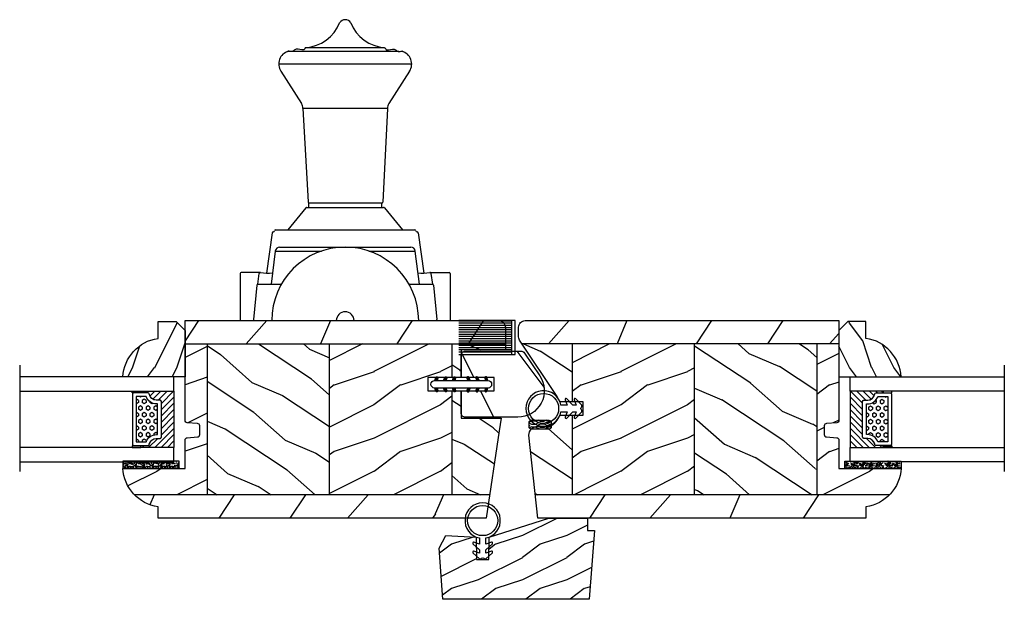
# Model space of a CAD drawing. Units: millimetres. Extents: x 951 to 1586, y -79 to 51.
# Drawn here: x 1469 to 1477, y 15 to 20 of the extents above; entities that cross this region are included whole.
import ezdxf

# ---------------------------------------------------------------- set-up
doc = ezdxf.new("R2010")
doc.units = ezdxf.units.MM
doc.header["$MEASUREMENT"] = 0
doc.linetypes.add('Amzigzag', pattern='A,0.0001,[136,genltshp.shx,S=0.04,R=0,X=0,Y=0],-11', length=11.0001)
pattern_1 = [(336.8699, (-493.750979245469, -71.99076134092138), (-48.48076309845399, 23.97114117833321), [7.5, -67.5]), (326.5651, (-494.353864928439, -61.94653270686103), (20.49039175088132, -5.490360297625257), [16.77051, -16.77051]), (318.4349, (-487.8586744000557, -58.19653270686103), (27.99036357346829, -18.48077973489104), [9.486839999999976, -37.9473299999999])]
pattern_2 = [(336.8699, (-603.0453613505802, -71.99076134090546), (-48.48076309845399, 23.97114117833321), [7.5, -67.5]), (326.5651, (-603.6482470335502, -61.94653270684512), (20.49039175088132, -5.490360297625257), [16.77051, -16.77051]), (318.4349, (-597.1530565051669, -58.19653270684512), (27.99036357346829, -18.48077973489104), [9.486839999999974, -37.94732999999989])]

# ---------------------------------------------------------------- blocks, each defined once
blk = doc.blocks.new('V-006')
h = blk.add_hatch()
h.set_pattern_fill('GRAVEL', color=5, scale=0.075, style=0)
h.set_pattern_definition([(228.0128, (-26.72399009913994, -53.63578469025791), (-15.24001294942201, -17.14502106713443), [0.25629075, -25.372875]), (184.9697, (-26.89544009913994, -53.82628469025791), (22.86003697963434, 1.904986556540594), [0.43980375, -43.54049999999999]), (132.5104, (-27.33359009913994, -53.86438469025791), (19.04998613874877, -20.95502046934531), [0.3101114999999999, -30.701025]), (267.2737, (-28.07654009913994, -54.34063469025791), (1.904991728121129, 38.09998774002482), [0.40050375, -39.6498]), (292.8337, (-28.09559009913994, -54.74068469025791), (-9.525027041626428, 22.86001299753833), [0.3927255, -38.87985]), (357.2737, (-27.94319009913994, -55.10263469025791), (-38.09998774002482, 1.904991728121131), [0.40050375, -39.6498]), (37.6942, (-27.54314009913994, -55.12168469025791), (-24.76501564592995, -19.04998301773867), [0.5296454999999999, -52.434825]), (72.2553, (-27.12404009913994, -54.79783469025791), (13.3350266741004, 41.91001215452729), [0.50004, -49.503975]), (121.4296, (-26.97164009913994, -54.32158469025791), (-15.24000392644836, 24.76497086997952), [0.40185975, -39.784125]), (175.2364, (-27.18119009913994, -53.97868469025791), (20.95498353979084, -1.904982122040867), [0.4587847499999998, -22.48042499999999]), (222.3974, (-27.63839009913994, -53.94058469025791), (-22.86000068792978, -20.95497273797773), [0.5933085, -58.7376]), (138.8141, (-26.19059009913994, -54.35968469025791), (-13.33499150566855, 11.429982417843), [0.20250375, -20.04795]), (171.4692, (-26.34299009913994, -54.22633469025791), (24.76496219669355, -3.810009600034274), [0.3852614999999997, -38.14094999999997]), (225, (-26.72399009913994, -54.16918469025791), (-2.664535259100376e-16, -1.904998701525148), [0.26940675, -2.4246675]), (203.1986, (-26.85734009913994, -53.94058469025791), (9.525032119193124, 3.810016705729698), [0.14508075, -14.36295]), (291.8014, (-26.99069009913994, -53.99773469025791), (-1.905001336420882, 5.715003681548898), [0.2051745, -10.0536]), (30.9638, (-26.91449009913994, -54.18823469025791), (5.71499396610617, 3.810002968995414), [0.3332399999999998, -10.77472499999999]), (161.5651, (-26.62874009913994, -54.01678469025791), (3.810001738635735, -1.904997166848807), [0.24096525, -5.783174999999999]), (16.38950000000001, (-28.09559009913994, -53.99773469025791), (19.05001051047701, 5.714988112475853), [0.337566, -33.4191]), (70.3462, (-27.77174009913994, -53.90248469025791), (-7.619978766507381, -20.95497036640875), [0.28319925, -28.03664999999999]), (293.1986, (-26.62874009913994, -53.63578469025791), (-3.810016705729698, 9.525032119193124), [0.29016, -14.2179]), (343.6105, (-26.51444009913994, -53.90248469025791), (-19.05001051047701, 5.714988112475859), [0.3375659999999998, -33.41909999999997]), (339.444, (-28.09559009913994, -55.17883469025791), (-9.525011823191932, 3.809995377037603), [0.32552625, -15.950775]), (294.7751, (-27.79079009913994, -55.29313469025791), (-9.52497780272013, 20.9549902696175), [0.2727539999999997, -27.00269999999999]), (66.80140000000002, (-26.60969009913994, -55.54078469025791), (3.810016705729701, 9.525032119193124), [0.29016, -14.2179]), (17.35400000000001, (-26.49539009913994, -55.27408469025791), (-24.76500133639497, -7.619988506704224), [0.31933725, -31.6143]), (69.444, (-27.54314009913994, -55.54078469025791), (-3.809995377037608, -9.52501182319193), [0.1627635, -16.1136]), (101.3098999999999, (-26.72399009913994, -55.54078469025791), (-1.904990597165511, 7.619975595676966), [0.09713624999999998, -9.616499999999998]), (165.9638, (-26.74304009913994, -55.44553469025791), (5.715004016022879, -1.904996703092731), [0.3927255, -7.4617875]), (186.0090000000001, (-27.12404009913994, -55.35028469025791), (19.04997190832096, 1.904995551410894), [0.36395025, -36.03105]), (303.6901, (-26.91449009913994, -54.35968469025791), (-1.905000653480424, 3.809996324423879), [0.274743, -6.593834999999999]), (353.1572, (-26.76209009913994, -54.58828469025791), (32.38501339248256, -3.810017063741129), [0.4796677499999999, -47.48699999999999]), (60.94540000000001, (-26.28584009913994, -54.64543469025791), (-7.619982274371817, -13.33496820812559), [0.196131, -19.41705]), (90, (-26.19059009913994, -54.47398469025791), (-1.905, 1.905), [0.1143, -1.7907]), (120.2564, (-27.16214009913994, -55.29313469025791), (7.619983850127083, -13.33499327435817), [0.26465025, -26.200425]), (48.01279999999999, (-27.29549009913994, -55.06453469025791), (15.240012949422, 17.14502106713443), [0.51258225, -25.1166]), (0, (-26.95259009913994, -54.68353469025791), (1.905, 1.905), [0.4953, -1.4097]), (325.3048, (-26.45729009913994, -54.68353469025791), (-19.04996699321526, 13.33500126786357), [0.3012075, -29.819475]), (254.0546, (-26.20964009913994, -54.85498469025791), (-1.905004859776106, -7.620018152402721), [0.27737175, -13.591275]), (207.646, (-26.28584009913994, -55.12168469025791), (-36.19498728676704, -19.05001198104254), [0.4516087499999999, -44.709375]), (175.4261, (-26.68589009913994, -55.33123469025791), (-24.76500570356064, 1.904990783414596), [0.4777717499999997, -47.29934999999997]), (175.4261, (-26.68589009913994, -55.33123469025791), (-24.76500570356064, 1.904990783414596), [0.4777717499999997, -47.29934999999997])])
h.paths.add_polyline_path([(6.356499999999983, 0), (6.356499999999983, 1.599999999999909), (-6.356499999999983, 1.599999999999909), (-6.356499999999983, 0)])
at = {"color": 5}
blk.add_line((-6.356499999999983, 0), (-6.356499999999983, 1.599999999999909), dxfattribs=at)
blk.add_lwpolyline([(-6.356499999999983, 0), (-6.356499999999983, 1.599999999999909), (6.356499999999983, 1.599999999999909), (6.356499999999983, 0)], close=True, dxfattribs=at)
blk = doc.blocks.new('V-042')
h = blk.add_hatch()
h.set_pattern_fill('ANSI31', scale=8, style=0)
h.set_pattern_definition([(45, (-478.505963360031, -84.26162080552649), (-0.7071067811865475, 0.7071067811865476), [])])
edge = h.paths.add_edge_path()
edge.add_line((3.579999999999984, 7.449999999853162), (3.199999999999989, 7.449999999853162))
edge.add_line((3.199999999999989, 7.449999999853162), (3.199999999988108, -1.484750100644305e-10))
edge.add_line((3.199999999988108, -1.484750100644305e-10), (15.89999999999998, -1.484750100644305e-10))
edge.add_line((15.89999999999998, -1.484750100644305e-10), (15.89999999999998, 7.449999999853162))
edge.add_line((15.89999999999998, 7.449999999853162), (15.4799999999999, 7.449999999853162))
edge.add_line((15.4799999999999, 7.449999999853162), (15.4799999999999, 5.976784886653377))
edge.add_arc((15.13918398472146, 5.90902701462641), 0.3474862378453321, -86.59789564471862, 11.244396720188206, ccw=False)
edge.add_arc((15.47065313033239, 3.951664696045762), 1.640213328184882, 100.9245963591746, 176.935020716046)
edge.add_line((13.83278606462733, 4.039364394072663), (13.83000000000004, 3.249999999853117))
edge.add_arc((13.50267558568607, 3.177632722739127), 0.3352287204325979, -85.32464763191263, 12.46682766546752, ccw=False)
edge.add_line((13.52999999999986, 2.843519461426013), (5.750000000000057, 2.843519461426013))
edge.add_arc((5.593161212016481, 3.178731190961162), 0.3700882449282916, 168.8970509565266, 295.0739429375474, ccw=False)
edge.add_line((5.230000000000075, 3.249999999853117), (5.227331564657788, 4.037320933069623))
edge.add_arc((3.580462184898579, 3.943938612010537), 1.649514780738525, 3.245363429870197, 81.16373986447566)
edge.add_arc((3.919952705494667, 5.904517801174939), 0.341670019661995, 185.7469992926228, 255.4031176089808, ccw=False)
edge.add_line((3.579999999999984, 5.870304348226227), (3.579999999999984, 7.449999999853162))
h = blk.add_hatch()
h.set_pattern_fill('HEX', scale=4, style=0)
h.set_pattern_definition([(0, (-459.3586235830967, -84.36810134410052), (0, 0.866025404), [0.5, -1]), (120, (-459.3586235830967, -84.36810134410052), (-0.7500000001866817, -0.4330127019999999), [0.4999999999999993, -0.9999999999999987]), (59.99999999999999, (-458.8586235830967, -84.36810134410052), (-0.7500000001866816, 0.4330127020000001), [0.5, -1])])
edge = h.paths.add_edge_path()
edge.add_line((6.079999999999984, 3.693519461425922), (6.079999999999984, 3.943519461426149))
edge.add_arc((3.579999999999734, 3.943519461426341), 2.50000000000025, 359.9999999999956, 430.1231259299138)
edge.add_line((4.430000000000121, 6.294583050528217), (4.429999999999893, 8.493519461425876))
edge.add_line((4.429999999999893, 8.493519461425876), (14.63, 8.493519461425876))
edge.add_line((14.63, 8.493519461425876), (14.63, 6.294583050528217))
edge.add_arc((15.48000000000016, 3.943519461426253), 2.500000000000259, 109.8768740700808, 180.0000000000076)
edge.add_line((12.9799999999999, 3.943519461425922), (12.9799999999999, 3.693519461425922))
edge.add_line((12.9799999999999, 3.693519461425922), (6.079999999999984, 3.693519461425922))
at = {"color": 7, "linetype": 'Amzigzag', "ltscale": 1.5}
blk.add_line((-2.700425112990104, 34.79851369385051), (21.32461951142261, 34.79851369385051), dxfattribs=at)
at = {"color": 5}
for points in [[(3.199999999999989, 34.79851369385051), (3.199999999999989, 0), (0, 0), (0, 34.79851369385051)], [(19.09999999999997, 34.79851369385051), (19.09999999999997, 0), (15.89999999999998, 0), (15.89999999999998, 34.79851369385051)]]:
    blk.add_lwpolyline(points, dxfattribs=at)
for points in [[(3.199999999999989, 7.450000000000045), (3.579999999999984, 7.450000000000045), (3.579999999999984, 9.450000000000045), (3.199999999999989, 9.450000000000045)], [(15.89999999999998, 7.450000000000045), (15.51999999999998, 7.450000000000045), (15.51999999999998, 9.450000000000045), (15.89999999999998, 9.450000000000045)]]:
    blk.add_lwpolyline(points, close=True, dxfattribs=at)
for points in [[(5.53000000000003, 2.843519461426013, -0.414213562373095), (5.230000000000075, 3.143519461425967), (5.230000000000075, 3.943519461426149, 0.3696638133292958), (3.833846153846082, 5.573875904103261, -0.369663813329341), (3.579999999999984, 5.870304348226227), (3.579999999999984, 9.043519461426058, -0.414213562373095), (3.879999999999939, 9.343519461426013), (15.17999999999995, 9.343519461426013, -0.414213562373095), (15.4799999999999, 9.043519461426058), (15.4799999999999, 5.870304348226227, -0.3696638133293364), (15.22615384615381, 5.573875904103033, 0.3696638133293405), (13.83000000000004, 3.943519461425922), (13.83000000000004, 3.143519461425967, -0.414213562373095), (13.52999999999986, 2.843519461426013)], [(3.579999999999984, 7.449999999853162), (3.199999999999989, 7.449999999853162), (3.199999999988108, -1.484750100644305e-10), (15.89999999999998, -1.484750100644305e-10), (15.89999999999998, 7.449999999853162), (15.4799999999999, 7.449999999853162), (15.4799999999999, 5.976784886653377, -0.4548954714364741), (15.15980487332723, 5.562153169482372, 0.3443784916747893), (13.83278606462733, 4.039364394072663), (13.83000000000004, 3.249999999853117, -0.4546278843053719), (13.52999999999986, 2.843519461426013), (5.750000000000057, 2.843519461426013, -0.6138629715087175), (5.230000000000075, 3.249999999853117), (5.227331564657788, 4.037320933069623, 0.3537178118707601), (3.833846153846025, 5.573875904103488, -0.3136499343969219), (3.579999999999984, 5.870304348226227)], [(6.079999999999984, 3.693519461425922), (6.079999999999984, 3.943519461426149, 0.3158895358589342), (4.430000000000121, 6.294583050528217), (4.429999999999893, 8.493519461425876), (14.63, 8.493519461425876), (14.63, 6.294583050528217, 0.3158895358589755), (12.9799999999999, 3.943519461425922), (12.9799999999999, 3.693519461425922)]]:
    blk.add_lwpolyline(points, format="xyb", close=True, dxfattribs=at)
blk.add_lwpolyline([(3.579999999999984, 7.450000000000045), (3.199999999999989, 7.450000000000045), (3.199999999988108, -1.591615728102624e-12), (15.89999999999998, -1.591615728102624e-12), (15.89999999999998, 7.450000000000045), (15.4799999999999, 7.450000000000045)])
blk = doc.blocks.new('CR-020')
h = blk.add_hatch()
h.set_pattern_fill('WOOD1', color=1, scale=25, angle=90.00000000000001, style=0, pattern_type=2)
h.set_pattern_definition([(306.8699, (-325.1252698984005, -48.88473208938615), (-50.00000308158293, 74.9999979456113), [12.5, -112.5]), (296.5651, (-317.6252698984005, -33.88473208938615), (25.00003273490952, -24.99997894852268), [27.95085, -27.95085]), (288.4349, (-305.1252698984005, -33.88473208938615), (24.9999600805677, -50.00001086482403), [15.8114, -63.24555000000001])])
edge = h.paths.add_edge_path()
edge.add_arc((-5.357688315746993, -14.0810540889978), 1.000000000000078, 214.0374787285631, 270.0000000000023, ccw=False)
edge.add_line((-6.18635992766748, -14.64078916883224), (-9.63210404588052, -9.539464568004913))
edge.add_arc((-4.660074374357224, -6.181054088998534), 6.00000000000066, 90.00000000000131, 214.0374787285594, ccw=False)
edge.add_line((-4.660074374357359, -0.1810540889978753), (7.128756362704836, -0.1810540889978824))
edge.add_arc((7.128756362704836, -1.181054088997882), 1, 0, 90, ccw=False)
edge.add_line((8.128756362704836, -1.181054088997882), (8.128756362705177, -6.13105408899785))
edge.add_line((8.128756362705177, -6.13105408899785), (0.6287563627052908, -6.13105408899785))
edge.add_line((0.6287563627052908, -6.13105408899785), (0.6287563627052908, -9.131054088997846))
edge.add_line((0.6287563627052908, -9.131054088997846), (8.128756362705404, -9.13105408899785))
edge.add_line((8.128756362705404, -9.13105408899785), (8.128756362705746, -14.08105408899782))
edge.add_arc((7.128756362705748, -14.08105408899788), 0.9999999999999973, -90.00000000000011, 3.808509063674137e-12, ccw=False)
edge.add_line((7.128756362705746, -15.08105408899788), (-5.357688315746953, -15.08105408899788))
at = {"color": 4}
blk.add_lwpolyline([(-5.357688315746953, -15.08105408899788, -0.249154312255222), (-6.18635992766748, -14.64078916883224), (-9.63210404588052, -9.539464568004913, -0.6010832131613765), (-4.660074374357359, -0.1810540889978753), (7.128756362704836, -0.1810540889978824, -0.4142135623730951), (8.128756362704836, -1.181054088997882), (8.128756362705177, -6.13105408899785), (0.6287563627052908, -6.13105408899785), (0.6287563627052908, -9.131054088997846), (8.128756362705404, -9.13105408899785), (8.128756362705746, -14.08105408899782, -0.4142135623731151), (7.128756362705746, -15.08105408899788)], format="xyb", close=True, dxfattribs=at)
blk = doc.blocks.new('CR-088-T')
h = blk.add_hatch()
h.set_pattern_fill('WOOD1', color=1, scale=30, angle=30, pattern_type=2)
h.set_pattern_definition([(246.8699, (-659.755816154772, -213.1996534017089), (47.94228235666637, 96.96152619690801), [15, -135]), (236.5651, (-639.6673588866522, -211.9938820357693), (-10.98072059525049, -40.98078350176264), [33.54102, -33.54102]), (228.4349, (-632.1673588866522, -224.9842630925359), (-36.96155946978204, -55.9807271469366), [18.97368, -75.89466])])
h.paths.add_polyline_path([(86.22984241998638, 33.29973839134982), (14.02984241998638, 33.29999999998836), (14.02984241998661, 28.04999999998836), (86.32984241998638, 28.04979625092346)])
h = blk.add_hatch()
h.set_pattern_fill('WOOD1', color=1, scale=15, style=0, pattern_type=2)
h.set_pattern_definition([(216.8699, (-471.8605981887025, -54.68691376362767), (44.99999876736678, 30.00000184894975), [7.5, -67.5]), (206.5651, (-462.8605981887025, -59.18691376362767), (-14.99998736911361, -15.00001964094571), [16.77051, -16.77051]), (198.4349, (-462.8605981887025, -66.68691376362767), (-30.00000651889442, -14.99997604834062), [9.48684, -37.94733])])
edge = h.paths.add_edge_path()
edge.add_line((2.601957351052747, -5.95026160865018), (19.01480136985039, -5.95026160865018))
edge.add_line((19.01480136985039, -5.95026160865018), (19.01492120999305, 28.04995056738881))
edge.add_line((19.01492120999305, 28.04995056738881), (14.02984241998661, 28.04999999998836))
edge.add_line((14.02984241998661, 28.04999999998836), (14.02984241998638, 10.80156050390724))
edge.add_arc((14.52984241998655, 10.80156050390724), 0.5000000000001771, 179.9999999999992, 265.0302592718888)
edge.add_line((14.48652761180411, 10.3034402098092), (16.87315722816901, 10.09590719969128))
edge.add_arc((16.82984241998659, 9.597786905593239), 0.4999999999999827, 7.958078640513122e-13, 85.0302592718902, ccw=False)
edge.add_line((17.32984241998656, 9.597786905593239), (17.32984241998656, 7.601560503908331))
edge.add_arc((16.82984241998658, 7.601560503906512), 0.4999999999999901, 274.96974072810656, 359.9999999999996, ccw=False)
edge.add_line((16.87315722816896, 7.103440209810287), (14.48652761180418, 6.895907199692374))
edge.add_arc((14.52984241998659, 6.397786905592511), 0.5000000000002172, 94.96974072810758, 180.0000000000008)
edge.add_line((14.02984241998638, 6.397786905592511), (14.02984241998638, -0.0003262952504883287))
edge.add_line((14.02984241998638, -0.0003262952504883287), (-4.547473508864641e-13, -0.0003262952504883287))
edge.add_arc((9.328590727372173, 0.5352491194444156), 9.343952374859793, 183.2858727184001, 223.954463674831)
h = blk.add_hatch()
h.set_pattern_fill('WOOD1', color=1, scale=15, angle=120, style=0, pattern_type=2)
h.set_pattern_definition(pattern_1)
h.paths.add_polyline_path([(19.01492120999305, -5.95026160865018), (46.61492120999299, -5.95026160865018), (46.61492120999299, 28.04989236693109), (19.01492120999305, 28.04998353357769)])
h = blk.add_hatch()
h.set_pattern_fill('WOOD1', color=1, scale=15, style=0, pattern_type=2)
h.set_pattern_definition([(216.8699, (-62.90511752796002, -54.66094103754767), (44.99999876736678, 30.00000184894975), [7.5, -67.5]), (206.5651, (-53.90511752796002, -59.16094103754767), (-14.99998736911361, -15.00001964094571), [16.77051, -16.77051]), (198.4349, (-53.90511752796002, -66.66094103754767), (-30.00000651889442, -14.99997604834062), [9.48684, -37.94733])])
h.paths.add_polyline_path([(68.77984241998638, 20.49999999998545), (74.21492120999292, 20.49999999998545), (74.21492120999292, 28.04980120028449), (46.61492120999299, 28.04989236693109), (46.61492120999299, -5.95026160865018), (74.21492120999292, -5.95026160865018), (74.21492120999292, 17.49999999998545), (68.77984241998638, 17.49999999998545)])
h = blk.add_hatch()
h.set_pattern_fill('WOOD1', color=1, scale=15, angle=120, style=0, pattern_type=2)
h.set_pattern_definition(pattern_1)
h.paths.add_polyline_path([(74.21492120999292, 20.49999999998545), (76.27984241998638, 20.49999999998545), (76.2798424199864, 26.69999999998254), (86.2798424199864, 26.69999999998208), (86.2798424199864, 28.04976134816837), (74.21492120999292, 28.04980120028449)])
h.paths.add_polyline_path([(76.27984241998638, 17.49999999998545), (74.21492120999292, 17.49999999998545), (74.21492120999292, -5.95026160865018), (82.76279053158906, -5.95026160865018), (84.9157732046151, 8.4856832857472), (85.33386517257892, 11.2999999999879), (76.27984241998638, 11.29999999998836)])
h = blk.add_hatch()
h.set_pattern_fill('WOOD1', color=1, scale=30, angle=30, pattern_type=2)
h.set_pattern_definition([(246.8699, (88.62214726539963, 65.2805005048831), (47.94228235666637, 96.96152619690801), [15, -135]), (236.5651, (108.7106045335195, 66.48627187082275), (-10.98072059525049, -40.98078350176264), [33.54102, -33.54102]), (228.4349, (116.2106045335195, 53.49589081405611), (-36.96155946978204, -55.9807271469366), [18.97368, -75.89465999999999])])
edge = h.paths.add_edge_path()
edge.add_line((81.97980889277014, -11.20022480293292), (82.76279053158908, -5.950261608650181))
edge.add_line((82.76279053158908, -5.950261608650181), (2.601957351052761, -5.95026160865018))
edge.add_arc((9.328590727373527, 0.5352491194442379), 9.343952374860454, 223.9544636748234, 261.3907149974785)
edge.add_line((7.929842419986471, -8.703416864140305), (7.929842419986471, -11.19998254035454))
edge.add_line((7.929842419986471, -11.19998254035454), (81.97980889277014, -11.20022480293292))
at = {"color": 4}
for p, q in [((14.02984241998661, 28.04999999998836), (86.27984241998638, 28.04999999998836)), ((19.01492120999305, 28.04995056738881), (19.0148013698504, -5.95026160865018)), ((46.61492120999299, -5.95026160865018), (46.61492120999299, 28.04988178849271)), ((74.21492120999292, 28.04979203817493), (74.21492120999292, 20.49999999998545)), ((74.21492120999292, 17.49999999998545), (74.21492120999292, -5.95026160865018)), ((82.76279053158906, -5.95026160865018), (2.601957351055887, -5.950261608650181))]:
    blk.add_line(p, q, dxfattribs=at)
blk.add_lwpolyline([(7.929842419980559, -11.20000000001164), (7.929842420009663, -8.700000000018917, -0.3545448909874577), (0, 0), (14.02984241998638, 0), (14.02984241998638, 6.399999999994179, -0.414213562373095), (14.52984241998638, 6.899999999994179), (16.82984241997474, 7.099999999976717, 0.414213562373095), (17.32984241997474, 7.599999999976717), (17.32984241997474, 9.599999999976717, 0.414213562373095), (16.82984241997474, 10.09999999997672), (14.52984241998638, 10.29999999998836, -0.414213562373095), (14.02984241998638, 10.79999999998836), (14.02984241998638, 33.29999999998836), (84.77984241998638, 33.2999999999879, -0.414213562373095), (86.27984241998638, 31.7999999999879), (86.27984241998638, 26.69999999998208), (76.27984241998638, 26.69999999998254), (76.27984241998638, 20.49999999998545), (68.77984241998638, 20.49999999998545), (68.77984241998638, 17.49999999998545), (76.27984241998638, 17.49999999998545), (76.27984241998638, 11.29999999998836), (85.33386517257895, 11.2999999999879), (84.9157732046151, 8.4856832857472), (81.97984241996892, -11.20000000001164)], format="xyb", close=True, dxfattribs=at)
blk = doc.blocks.new('CR-088-G')
h = blk.add_hatch()
h.set_pattern_fill('WOOD1', color=1, scale=30, angle=30, pattern_type=2)
h.set_pattern_definition([(246.8699, (-769.0501982598832, -213.199653401693), (47.94228235666637, 96.96152619690801), [15, -135]), (236.5651, (-748.9617409917635, -211.9938820357534), (-10.98072059525049, -40.98078350176264), [33.54102, -33.54102]), (228.4349, (-741.4617409917635, -224.98426309252), (-36.96155946978204, -55.9807271469366), [18.97368, -75.89466])])
edge = h.paths.add_edge_path()
edge.add_line((-85.94530934221132, 28.68870932813585), (-85.52010932949675, 28.04981608491549))
edge.add_line((-85.52010932949675, 28.04981608491549), (-14.02984241999002, 28.05000000000427))
edge.add_line((-14.02984241999002, 28.05000000000427), (-14.02984241998979, 33.30000000000427))
edge.add_line((-14.02984241998979, 33.30000000000427), (-84.80634120852612, 33.29976591980845))
edge.add_arc((-84.77984241998978, 31.80000000000425), 1.500000000000014, 91.01223181820414, 180)
edge.add_line((-86.27984241998979, 31.80000000000427), (-86.27984241998979, 29.63300104853245))
edge.add_arc((-84.77984241998678, 29.63300104853241), 1.500000000003011, 179.9999999999986, 219.015294065489)
h = blk.add_hatch()
h.set_pattern_fill('WOOD1', color=1, scale=15, angle=120, style=0, pattern_type=2)
h.set_pattern_definition(pattern_2)
edge = h.paths.add_edge_path()
edge.add_line((-76.99282342540704, 15.00000000001512), (-74.21492120999635, 15.00000000001554))
edge.add_line((-74.21492120999635, 15.00000000001554), (-74.21492120999633, 28.04980120030041))
edge.add_line((-74.21492120999633, 28.04980120030041), (-85.52007457099995, 28.04976385780337))
edge.add_line((-85.52007457099995, 28.04976385780337), (-77.61945674248618, 16.17852397782696))
edge.add_arc((-81.23546411257324, 13.49999999994673), 4.500000000067029, 19.471220635112502, 36.528855367373524, ccw=False)
edge = h.paths.add_edge_path()
edge.add_line((-74.21492120999635, 12.00000000001592), (-76.99282342539277, 12.00000000001592))
edge.add_arc((-81.23546411254587, 13.50000000004723), 4.500000000042317, 297.26604445204464, 340.52877936527693, ccw=False)
edge.add_line((-79.17391129962607, 9.500000000056815), (-81.97984242000148, 9.500000000015904))
edge.add_arc((-81.97984241997233, 7.500000000015904), 2, 90.00000000083533, 180)
edge.add_line((-83.97984241997233, 7.500000000015915), (-82.54131176664167, -5.950261608634265))
edge.add_line((-82.54131176664167, -5.950261608634265), (-74.21492120999633, -5.950261608634264))
edge.add_line((-74.21492120999633, -5.950261608634264), (-74.21492120999635, 12.00000000001592))
h = blk.add_hatch()
h.set_pattern_fill('WOOD1', color=1, scale=15, style=0, pattern_type=2)
h.set_pattern_definition([(216.8699, (-172.1994996330713, -54.66094103753176), (44.99999876736678, 30.00000184894975), [7.5, -67.5]), (206.5651, (-163.1994996330713, -59.16094103753176), (-14.99998736911361, -15.00001964094571), [16.77051, -16.77051]), (198.4349, (-163.1994996330713, -66.66094103753176), (-30.00000651889442, -14.99997604834062), [9.48684, -37.94733])])
h.paths.add_polyline_path([(-46.6149212099964, -5.950261608634264), (-74.21492120999633, -5.950261608634264), (-74.21492120999633, 28.04980120030041), (-46.6149212099964, 28.04989236694701)])
h = blk.add_hatch()
h.set_pattern_fill('WOOD1', color=1, scale=15, angle=120, style=0, pattern_type=2)
h.set_pattern_definition(pattern_2)
h.paths.add_polyline_path([(-19.01492120999646, -5.950261608634264), (-46.6149212099964, -5.950261608634264), (-46.6149212099964, 28.04989236694701), (-19.01492120999646, 28.0499835335936)])
h = blk.add_hatch()
h.set_pattern_fill('WOOD1', color=1, scale=15, style=0, pattern_type=2)
h.set_pattern_definition([(216.8699, (-581.1549802938137, -54.68691376361176), (44.99999876736678, 30.00000184894975), [7.5, -67.5]), (206.5651, (-572.1549802938137, -59.18691376361176), (-14.99998736911361, -15.00001964094571), [16.77051, -16.77051]), (198.4349, (-572.1549802938137, -66.68691376361176), (-30.00000651889442, -14.99997604834062), [9.48684, -37.94733])])
edge = h.paths.add_edge_path()
edge.add_line((-2.601957351056171, -5.950261608634264), (-19.01480136985381, -5.950261608634264))
edge.add_line((-19.0148013698538, -5.950261608634264), (-19.01492120999646, 28.04995056740472))
edge.add_line((-19.01492120999646, 28.04995056740472), (-14.02984241999002, 28.05000000000427))
edge.add_line((-14.02984241999002, 28.05000000000427), (-14.02984241998979, 10.80156050392316))
edge.add_arc((-14.52984241998996, 10.80156050392316), 0.5000000000001771, 274.9697407281112, 360.00000000000085, ccw=False)
edge.add_line((-14.48652761180752, 10.30344020982511), (-16.87315722817242, 10.0959071997072))
edge.add_arc((-16.82984241999, 9.597786905609155), 0.4999999999999827, 454.9697407281099, 539.9999999999992)
edge.add_line((-17.32984241998997, 9.597786905609155), (-17.32984241998997, 7.601560503924247))
edge.add_arc((-16.82984241998999, 7.601560503922428), 0.4999999999999901, 180.0000000000004, 265.0302592718934)
edge.add_line((-16.87315722817237, 7.103440209826203), (-14.48652761180759, 6.89590719970829))
edge.add_arc((-14.52984241999, 6.397786905608427), 0.5000000000002172, 359.9999999999992, 445.0302592718924, ccw=False)
edge.add_line((-14.02984241998979, 6.397786905608427), (-14.02984241998979, -0.0003262952345721715))
edge.add_line((-14.02984241998979, -0.0003262952345721715), (-2.955857780762017e-12, -0.0003262952345721715))
edge.add_arc((-9.32859072737557, 0.5352491194603317), 9.343952374859793, 316.045536325169, 356.7141272815999, ccw=False)
h = blk.add_hatch()
h.set_pattern_fill('WOOD1', color=1, scale=30, angle=30, pattern_type=2)
h.set_pattern_definition([(246.8699, (-20.67223483971162, 65.28050050489901), (47.94228235666637, 96.96152619690801), [15, -135]), (236.5651, (-0.5837775715917246, 66.48627187083866), (-10.98072059525049, -40.98078350176264), [33.54102, -33.54102]), (228.4349, (6.916222428408275, 53.49589081407203), (-36.96155946978204, -55.9807271469366), [18.97368, -75.89465999999999])])
edge = h.paths.add_edge_path()
edge.add_line((-82.54131176664167, -5.950261608634264), (-81.97981837687584, -11.20022480294803))
edge.add_line((-81.97981837687584, -11.20022480294803), (-7.929842419989882, -11.19998254033862))
edge.add_line((-7.929842419989882, -11.19998254033862), (-7.929842419989884, -8.703416864124385))
edge.add_arc((-9.328590727376916, 0.5352491194601257), 9.343952374860418, 278.6092850025214, 316.0455363251767)
edge.add_line((-2.601957351056171, -5.950261608634264), (-82.54131176664167, -5.950261608634264))
at = {"color": 4}
for p, q in [((-14.02984241998979, 28.04995056740472), (-85.52019883107893, 28.04995056740472)), ((-74.21492120999633, 28.04979203819084), (-74.21492120999633, 15.00000000001554)), ((-46.6149212099964, -5.950261608634264), (-46.6149212099964, 28.04988178850863)), ((-19.01492120999646, 28.04995056740472), (-19.01480136985381, -5.950261608634264)), ((-74.21492120999633, 12.00000000001592), (-74.21492120999633, -5.950261608634264)), ((-2.60195735105782, -5.950261608634264), (-82.54131176664166, -5.950261608634264))]:
    blk.add_line(p, q, dxfattribs=at)
blk.add_lwpolyline([(-1.006483785204182e-11, -9.92974591440543e-11, -0.3545448909874583), (-7.92984241998397, -8.699999999995725), (-7.92984241998397, -11.19999999999573), (-81.97984241997233, -11.19999999999573), (-83.97984241997233, 7.500000000015916, -0.414213562373095), (-81.97984241997233, 9.500000000015916), (-79.17391129962607, 9.500000000056815, 0.1910439107217405), (-76.99282342539277, 12.00000000001592), (-71.73546411251641, 12.00000000001592), (-71.73546411251641, 15.00000000001592), (-76.99282342540704, 15.00000000001512, 0.07456570919941036), (-77.61945674248614, 16.1785239778269), (-85.94530934221132, 28.68870932813586, -0.1719001309289389), (-86.27984241998979, 29.63300104854125), (-86.27984241998979, 31.80000000000427, -0.414213562373095), (-84.77984241998979, 33.30000000000427), (-14.02984241998979, 33.30000000000427), (-14.02984241998979, 10.80000000000427, -0.414213562373095), (-14.52984241998979, 10.30000000000427), (-16.82984241997815, 10.09999999999263, 0.414213562373095), (-17.32984241997815, 9.599999999992633), (-17.32984241997815, 7.599999999992633, 0.414213562373095), (-16.82984241997815, 7.099999999992633), (-14.52984241998979, 6.900000000010095, -0.414213562373095), (-14.02984241998979, 6.400000000010095), (-14.02984241998979, 1.591615728102624e-11), (-3.410605131648481e-12, 1.591615728102624e-11)], format="xyb", dxfattribs=at)
blk = doc.blocks.new('CF-026')
at = {"color": 30}
blk.add_lwpolyline([(0.7499999999999996, 9.329058411378355), (1.960326415375675, 8.888535622434574, 0.810152513298261), (2.183954090198312, 9.246769351126204), (0.7499999999999996, 10.62905841137763), (0.7499999999999996, 11.32905841137836), (1.960326415375675, 10.88853562243457, 0.810152513298261), (2.183954090198312, 11.2467693511262), (0.7499999999999996, 12.62905841137763), (0.4054180495950272, 12.62905841137763, -0.5114803270429501), (-0.4054180495950282, 12.62905841137763), (-0.7500000000000004, 12.62905841137763), (-2.183954090198313, 11.2467693511262, 0.810152513298261), (-1.960326415375676, 10.88853562243457), (-0.7500000000000004, 11.32905841137836), (-0.7500000000000004, 10.62905841137763), (-2.183954090198313, 9.246769351126204, 0.810152513298261), (-1.960326415375676, 8.888535622434574), (-0.7500000000000004, 9.329058411378355), (-0.7500000000000004, 7.92905841137781, 10.57207788183704), (0.7499999999999996, 7.92905841137781)], format="xyb", close=True, dxfattribs=at)
blk.add_circle((-4.89858719659164e-16, 4.000000000001819), 3.4, dxfattribs=at)
blk = doc.blocks.new('CR-075')
h = blk.add_hatch()
h.set_pattern_fill('WOOD1', color=1, scale=10, pattern_type=2)
h.set_pattern_definition([(216.8699, (40743.55614284144, 61639.43123551852), (29.99999917824452, 20.00000123263317), [5, -45]), (206.5651, (40749.55614284144, 61636.43123551852), (-9.999991579409075, -10.00001309396381), [11.18034, -11.18034]), (198.4349, (40749.55614284144, 61631.43123551852), (-20.00000434592961, -9.999984032227081), [6.32456, -25.29822])])
h.paths.add_polyline_path([(-20.50696113349512, -5.608243526161322), (-23.50696113349512, -5.573764981918293), (-23.50696113349512, -0.5737597222667774), (-30.28499147673245, -0.2183095021517603), (-31.85808466711422, -3.037333728008753), (-31.02385792327221, -14.56733197384115), (2.038889993941504, -14.56733197384115), (3.193038866504887, 0.9377658630187855), (1.658237409653269, 0.9382157667162931), (1.619701027269565, 3.74596363486685), (-7.080690969003973, 3.746297041414575), (-20.50696113352422, -0.5737597223468129)])
at = {"color": 4}
blk.add_lwpolyline([(-30.30363182690451, -0.2173319738411466), (-23.50696113349512, -0.5737597222667774), (-23.41971229995927, -5.572242047864012), (-20.59423654997147, -5.573764981918293), (-20.50696113352422, -0.5737597223468129), (-7.080690969003973, 3.746297041414575), (1.619701027269565, 3.74596363486685), (1.658237409653269, 0.9382157667162931), (3.193038866504887, 0.9377658630187855), (2.038889993941504, -14.56733197384115), (-31.02385792327221, -14.56733197384115), (-31.85808466711422, -3.037333728008753)], close=True, dxfattribs=at)
blk = doc.blocks.new('D-059')
h = blk.add_hatch()
h.set_pattern_fill('WOOD1', color=1, scale=10, style=0, pattern_type=2)
h.set_pattern_definition([(216.8699, (-335.2538867572125, -33.64992441792981), (29.99999917824452, 20.00000123263317), [5, -45]), (206.5651, (-329.2538867572125, -36.64992441792981), (-9.999991579409075, -10.00001309396381), [11.18034, -11.18034]), (198.4349, (-329.2538867572125, -41.64992441792981), (-20.00000434592961, -9.999984032227081), [6.32456, -25.29822])])
edge = h.paths.add_edge_path()
edge.add_line((-10.50000000000006, 0), (0, 0))
edge.add_line((0, 0), (0, 14.02984241998706))
edge.add_arc((0.5386931613429997, 4.701431212199643), 9.34395237485999, 93.30502196043827, 171.3918283291595)
edge.add_line((-8.699999999999818, 6.099999999999909), (-12.5, 6.099999999999909))
edge.add_line((-12.5, 6.099999999999909), (-12.50000000000006, 2))
edge.add_line((-12.50000000000006, 2), (-10.50000000000006, 0))
at = {"color": 4}
blk.add_lwpolyline([(-10.50000000000006, 0), (0, 0), (0, 14.02984241998706, 0.3545448909899596), (-8.699999999999818, 6.099999999999909), (-12.5, 6.099999999999909), (-12.50000000000006, 2)], format="xyb", close=True, dxfattribs=at)
blk = doc.blocks.new('CF-011')
at = {"color": 30}
for p, q in [((-7.600000000000001, 13.50000000000002), (-7.600000000000001, 1.600000000000011)), ((-7.100000000000001, 1.600000000000011), (-7.100000000000001, 13.50000000000002)), ((-6.600000000000001, 1.600000000000011), (-6.600000000000001, 13.50000000000002)), ((-6.100000000000001, 1.600000000000011), (-6.100000000000001, 13.50000000000002)), ((-5.600000000000001, 1.600000000000011), (-5.600000000000001, 13.50000000000002)), ((-5.100000000000001, 1.600000000000011), (-5.100000000000001, 13.50000000000002)), ((-4.600000000000001, 1.600000000000011), (-4.600000000000001, 13.50000000000002)), ((-4.100000000000001, 1.600000000000011), (-4.100000000000001, 13.50000000000002)), ((-3.600000000000001, 1.600000000000011), (-3.600000000000001, 13.50000000000002)), ((-3.100000000000001, 1.600000000000011), (-3.100000000000001, 13.50000000000002)), ((-2.600000000000001, 1.600000000000011), (-2.600000000000001, 13.50000000000002)), ((-2.100000000000001, 1.600000000000011), (-2.100000000000001, 13.50000000000002)), ((-1.600000000000001, 1.600000000000011), (-1.600000000000001, 13.50000000000002)), ((-1.100000000000001, 1.600000000000011), (-1.100000000000001, 13.50000000000002)), ((-0.6000000000000014, 1.600000000000011), (-0.6000000000000014, 13.50000000000002)), ((-0.1000000000000014, 1.600000000000011), (-0.1000000000000014, 13.50000000000002))]:
    blk.add_line(p, q, dxfattribs=at)
blk.add_lwpolyline([(0, 1.599999999999997), (0, 13.50000000000002)], dxfattribs=at)
blk.add_lwpolyline([(-7.6, 1.599999999999997), (-7.6, 0.8), (0, 0.8), (0, 1.599999999999997), (0, 1.599999999999997)], close=True, dxfattribs=at)
blk = doc.blocks.new('Q-006-profil7')
at = {"color": 3}
for p, q in [((651.463153820084, 62.46354457062438), (650.5201955861106, 55.0031470870399)), ((651.4631538200839, 62.46354457062439), (661.9356829012515, 62.46354457062439)), ((652.4552604026196, 63.33814708703994), (682.0421383110795, 63.33814708703994)), ((672.5617158124476, 62.46354457062441), (683.0342448936153, 62.46354457062441)), ((683.9772031275887, 55.0031470870399), (683.0342448936153, 62.46354457062442)), ((647.3267729737767, 54.7773053413881), (646.5753166630969, 47.03730534138808)), ((647.575602993563, 55.0031470870399), (652.5800925722908, 55.0031470870399)), ((681.9173061414083, 55.00314708703989), (686.9217957201361, 55.0031470870399)), ((687.1706257399225, 54.7773053413881), (687.9220820506021, 47.03730534138807)), ((646.8241466828832, 46.7631470870399), (665.2486993568496, 46.7631470870399)), ((669.2486993568496, 46.7631470870399), (687.6732520308159, 46.7631470870399))]:
    blk.add_line(p, q, dxfattribs=at)
for centre, radius, start, end in [((667.2486993568496, 46.7631470870399), 16.57500000000005, 0, 180), ((652.4552604026196, 62.33814708703994), 1, 90, 172.7962894713239), ((682.0421383110795, 62.33814708703994), 1, 7.203710528676897, 90), ((647.575602993563, 54.75314708703991), 0.25, 90, 174.4546826911379), ((652.5800925722908, 55.50314708703989), 0.5, 270, 329.2122340917356), ((681.9173061414083, 55.50314708703989), 0.5, 210.7877659082644, 270), ((686.9217957201361, 54.75314708703991), 0.25, 5.545317308862355, 90), ((646.8241466828832, 47.0131470870399), 0.25, 174.4546826911362, 270), ((667.2486993568496, 46.7631470870399), 2, 0, 180), ((687.6732520308159, 47.0131470870399), 0.25, 270, 5.545317308864103)]:
    blk.add_arc(centre, radius, start, end, dxfattribs=at)
blk = doc.blocks.new('Q-006-profil9')
at = {"color": 3}
for p, q in [((12.04552537176642, 60.68071832892656), (-12.99893065046854, 60.68071832892656)), ((8.865600000004633, 61.51027510918448), (-8.934399999998277, 61.51027510918448)), ((14.96560000000318, 57.83999999999969), (-15.03439999999682, 57.83999999999969)), ((-14.56336010571431, 56.22619679524223), (-9.898426596184436, 48.91586880317118)), ((14.49456010572067, 56.22619679524223), (9.829626596190792, 48.91586880317118)), ((-9.584399999996094, 47.83999999999969), (-8.4228092165813, 26.75288017661751)), ((9.51560000000245, 47.84000000000151), (-9.584399999996094, 47.83999999999969)), ((9.51560000000245, 47.83999999999969), (8.45221908739768, 26.73045558044805)), ((-8.884376094663821, 25.40966735582242), (-12.95939999999609, 20.5)), ((-8.692005786444497, 25.5), (8.622810450498946, 25.5)), ((8.815571510887821, 25.40967287845206), (12.89060000000245, 20.5)), ((-15.74049756097156, 20.5), (15.67169756097792, 20.5)), ((-12.95939999999609, 20.5), (12.89060000000245, 20.5)), ((-16.48068792163031, 19.81934400224054), (-17.76682784470177, 10.72766523570272)), ((16.41188792163848, 19.81934400223918), (17.69802784470994, 10.72766523570317)), ((-23.74615741538764, 10.64374266068762), (-23.74615741538764, 0)), ((-19.14262657053587, 10.85872545180428), (-23.49862197331458, 10.85872545180428)), ((-19.76985948268884, 8.232096760279546), (-19.42828617917439, 10.64666666443145)), ((19.11195073710951, 10.86164945555265), (23.42982197332094, 10.85872545180428)), ((19.7010594826952, 8.232096760279546), (19.35948617918075, 10.64666666443145)), ((23.677357415394, 10.64374266068353), (23.677357415394, 0))]:
    blk.add_line(p, q, dxfattribs=at)
blk.add_lwpolyline([(-8.309795335948365, 25.5), (8.240600000002814, 25.5), (8.240600000002814, 26.5), (-8.309795335948365, 26.51663066071023)], close=True, dxfattribs=at)
for centre, radius, start, end in [((-9.67438934186248, 70.50609567438232), 9.026204732184677, 274.7025195538646, 338.2165992407463), ((-0.03439999999682186, 66.33999999999969), 1.5, 90, 147.0217161915258), ((-0.03439999999682186, 66.33999999999969), 1.5, 32.9782838084742, 90), ((9.605589341868836, 70.50609567438232), 9.026204732184677, 201.7834007592538, 265.2974804461354), ((-12.03439999999682, 57.83999999999969), 3, 106.2715675055842, 212.5431350131074), ((11.96560000000318, 57.83999999999969), 3, 327.4568649868925, 73.72843249441576), ((-11.58439999999609, 47.83999999999969), 2, 5.211020790109826e-11, 32.54313501310745), ((11.51560000000245, 47.83999999999969), 2, 147.4568649868926, 179.9999999999479), ((-8.173187654638241, 26.76663066071023), 0.2501372701951965, 181.2547067754762, 270.0000000001042), ((8.20285733205128, 26.75013727019495), 0.2501372701951965, 269.9999999998957, 358.7452932245238), ((-8.692005786444497, 25.25), 0.25, 90, 140.3073268492903), ((8.62245154282573, 25.24839128404483), 0.2516089719367793, 39.86649967964077, 89.91827039485284), ((-16.24049756097156, 19.74999999999955), 0.25, 90, 180), ((-16.24049756097156, 20.24999999999955), 0.25, 270, 0), ((-15.74049756097156, 20.24999999999955), 0.25, 90, 180), ((15.67169756097792, 20.25000000000318), 0.25, 0, 90), ((16.17169756097792, 20.25000000000364), 0.25, 180, 270), ((16.17169756097792, 19.75000000000364), 0.25, 0, 90), ((-0.03439999999682186, 0), 16.57425448299864, 0, 180), ((-23.49862197331458, 10.60872545180428), 0.25, 90, 171.94817051997), ((-19.18075073710133, 10.61164945555265), 0.25, 81.22836014943802, 171.94817051997), ((-17.32848884100531, 22.61583195966932), 11.89624516975793, 261.2283601494381, 274.2573853124251), ((17.25968884101167, 22.61583195966978), 11.89624516975793, 265.7426146875749, 278.7716398505619), ((19.11195073710951, 10.61164945555265), 0.25, 8.051829480029985, 98.77163985056198), ((23.42982197332094, 10.60872545180428), 0.25, 8.051829480029985, 90)]:
    blk.add_arc(centre, radius, start, end, dxfattribs=at)
for points in [[(-8.934399999998277, 61.51027510918448), (-9.079628384841271, 61.46661525799118), (-9.178837388497413, 61.18372293072389), (-9.790225187864053, 61.06157508026718), (-11.40860536927175, 61.0400185296312), (-11.96964577015024, 60.70231407753499), (-12.87497114001053, 60.71983335604273), (-13.13487917776547, 60.63046187698819)], [(8.865600000004633, 61.51027510918448), (9.010828384847628, 61.46661525799118), (9.11003738850377, 61.18372293072389), (9.721425187870409, 61.06157508026718), (11.33980536927811, 61.0400185296312), (11.90084577015659, 60.70231407753499), (12.80617114001689, 60.71983335604273), (13.06607917777183, 60.63046187698819)]]:
    blk.add_spline(points, degree=3, dxfattribs=at)
blk.add_blockref('Q-006-profil7', (-667.2830993568459, -46.76314708704012), dxfattribs=at)
blk = doc.blocks.new('V-004-M')
h = blk.add_hatch()
h.set_pattern_fill('EXM', color=211, scale=4, style=0, pattern_type=2)
h.set_pattern_definition([(153.4349, (-32.3049990292202, -37.54822527417491), (3.999996631763632, -4.000005237585522), [0.8944280000000001, -8.049844]), (26.5651, (-35.10499902922311, -37.82822527417557), (3.999996631763631, 4.000005237585523), [0.8944280000000001, -8.049844]), (0, (-34.3049990292202, -37.42822527417411), (4, 4), [0.8, -3.2]), (333.4349, (-33.50499902922093, -37.42822527417411), (-3.999996631763631, 4.000005237585523), [0.8944280000000001, -8.049844]), (206.5651, (-32.70499902922165, -37.82822527417557), (-3.99999663176363, -4.000005237585523), [0.8944280000000001, -8.049844]), (180, (-33.50499902922093, -38.2282252741752), (-4.000000000000001, -4), [0.8, -3.2]), (153.4349, (-34.3049990292202, -38.2282252741752), (3.999996631763632, -4.000005237585522), [0.8944280000000001, -8.049844]), (26.5651, (-33.10499902922311, -38.46822527417498), (3.999996631763631, 4.000005237585523), [0.8944280000000001, -8.049844]), (153.4349, (-32.3049990292202, -38.86822527417462), (3.999996631763632, -4.000005237585522), [0.8944280000000001, -8.049844]), (26.5651, (-35.10499902922311, -39.14822527417527), (3.999996631763631, 4.000005237585523), [0.8944280000000001, -8.049844]), (0, (-34.3049990292202, -38.74822527417564), (4, 4), [0.8, -3.2]), (333.4349, (-33.50499902922093, -38.74822527417564), (-3.999996631763631, 4.000005237585523), [0.8944280000000001, -8.049844]), (206.5651, (-32.70499902922165, -39.14822527417527), (-3.99999663176363, -4.000005237585523), [0.8944280000000001, -8.049844]), (180, (-33.50499902922093, -39.54822527417491), (-4.000000000000001, -4), [0.8, -3.2]), (153.4349, (-34.3049990292202, -39.54822527417491), (3.999996631763632, -4.000005237585522), [0.8944280000000001, -8.049844]), (26.5651, (-33.10499902922311, -39.82822527417557), (3.999996631763631, 4.000005237585523), [0.8944280000000001, -8.049844]), (153.4349, (-32.3049990292202, -40.2282252741752), (3.999996631763632, -4.000005237585522), [0.8944280000000001, -8.049844]), (26.5651, (-33.10499902922311, -41.14822527417527), (3.999996631763631, 4.000005237585523), [0.8944280000000001, -8.049844]), (26.5651, (-35.10499902922311, -40.46822527417498), (3.999996631763631, 4.000005237585523), [0.8944280000000001, -8.049844]), (0, (-34.3049990292202, -40.06822527417535), (4, 4), [0.8, -3.2]), (333.4349, (-33.50499902922093, -40.06822527417535), (-3.999996631763631, 4.000005237585523), [0.8944280000000001, -8.049844]), (206.5651, (-32.70499902922165, -40.46822527417498), (-3.99999663176363, -4.000005237585523), [0.8944280000000001, -8.049844]), (180, (-33.50499902922093, -40.86822527417462), (-4.000000000000001, -4), [0.8, -3.2]), (153.4349, (-34.3049990292202, -40.86822527417462), (3.999996631763632, -4.000005237585522), [0.8944280000000001, -8.049844]), (0, (-36.3049990292202, -40.74822527417564), (4, 4), [0.8, -3.2]), (333.4349, (-35.50499902922093, -40.74822527417564), (-3.999996631763631, 4.000005237585523), [0.8944280000000001, -8.049844]), (0, (-36.3049990292202, -39.42822527417411), (4, 4), [0.8, -3.2]), (333.4349, (-35.50499902922093, -39.42822527417411), (-3.999996631763631, 4.000005237585523), [0.8944280000000001, -8.049844]), (206.5651, (-34.70499902922165, -39.82822527417557), (-3.99999663176363, -4.000005237585523), [0.8944280000000001, -8.049844]), (180, (-35.50499902922093, -40.2282252741752), (-4.000000000000001, -4), [0.8, -3.2]), (0, (-36.3049990292202, -38.06822527417535), (4, 4), [0.8, -3.2]), (333.4349, (-35.50499902922093, -38.06822527417535), (-3.999996631763631, 4.000005237585523), [0.8944280000000001, -8.049844]), (206.5651, (-34.70499902922165, -38.46822527417498), (-3.99999663176363, -4.000005237585523), [0.8944280000000001, -8.049844]), (180, (-35.50499902922093, -38.86822527417462), (-4.000000000000001, -4), [0.8, -3.2]), (206.5651, (-34.70499902922165, -37.14822527417527), (-3.99999663176363, -4.000005237585523), [0.8944280000000001, -8.049844]), (180, (-35.50499902922093, -37.54822527417491), (-4.000000000000001, -4), [0.8, -3.2])])
edge = h.paths.add_edge_path()
edge.add_arc((-1.958831956297217, 0.52290321329383), 0.5432389715814223, 182.4163335045518, 285.7266616500228)
edge.add_line((-1.811587907955982, -3.637978807091713e-12), (1.994343212314561, 3.637978807091713e-12))
edge.add_arc((1.994343212310923, 0.500000000003638), 0.5, 270, 360)
edge.add_line((2.494343212310923, 0.500000000003638), (2.494343212310923, 1.500000000003638))
edge.add_arc((1.994343212310923, 1.500000000003638), 0.5, 0, 90)
edge.add_line((1.994343212310923, 2.000000000003638), (-1.81158790795962, 1.999999999996362))
edge.add_arc((-1.958324399340199, 1.476396358106285), 0.5437760308300235, 74.34481973925722, 177.5121851062981)
edge.add_line((-2.50158790795831, 1.499999999996362), (-2.50158790795831, 0.499999999996362))
at = {"color": 211, "linetype": 'Continuous'}
blk.add_lwpolyline([(-2.497965560134617, 1.499999999996362, -0.4142135623730951), (-1.997965560134617, 1.999999999996362), (1.997965560134617, 2.000000000003638, -0.4142135623730951), (2.497965560134617, 1.500000000003638), (2.497965560134617, 0.500000000003638, -0.4142135623730951), (1.997965560134617, 3.637978807091713e-12), (-1.997965560134617, -3.637978807091713e-12, -0.4142135623730951), (-2.497965560134617, 0.499999999996362)], format="xyb", close=True, dxfattribs=at)
blk = doc.blocks.new('D-072')
for points in [[(-0.7077034603641437, 5.741188682878466, 1), (-0.538412126510309, 5.276064565806585), (1.648459146963432e-12, 5.472030553624684), (1.875832822406664e-12, 5.998771677138528)], [(2.407703460367657, 5.741188682878466, -1), (2.238412126513822, 5.276064565806585), (1.700000000001864, 5.472030553624684), (1.700000000001637, 5.998771677138528)], [(-0.7077034603647121, 3.741188682877898, 1), (-0.5384121265108774, 3.276064565806017), (1.080024958355352e-12, 3.472030553624116), (1.307398633798584e-12, 3.99877167713796)], [(2.407703460367088, 3.741188682877898, -1), (2.238412126513253, 3.276064565806017), (1.700000000001296, 3.472030553624116), (1.700000000001069, 3.99877167713796)], [(-0.7077034603647121, 1.741188682877898, 1), (-0.5384121265108774, 1.276064565806017), (1.080024958355352e-12, 1.472030553624116), (1.307398633798584e-12, 1.99877167713796)], [(2.407703460367088, 1.741188682877898, -1), (2.238412126513253, 1.276064565806017), (1.700000000001296, 1.472030553624116), (1.700000000001069, 1.99877167713796)], [(-0.7077034603647121, -1.74118868287804, -1), (-0.5384121265108774, -1.276064565806159), (1.080024958355352e-12, -1.472030553624258), (1.307398633798584e-12, -1.998771677138102)], [(2.407703460367088, -1.74118868287804, 1), (2.238412126513253, -1.276064565806159), (1.700000000001296, -1.472030553624258), (1.700000000001069, -1.998771677138102)], [(-0.7077034603647121, -3.74118868287804, -1), (-0.5384121265108774, -3.276064565806159), (1.080024958355352e-12, -3.472030553624258), (1.307398633798584e-12, -3.998771677138102)], [(2.407703460367088, -3.74118868287804, 1), (2.238412126513253, -3.276064565806159), (1.700000000001296, -3.472030553624258), (1.700000000001069, -3.998771677138102)], [(-0.7077034603641437, -5.741188682878608, -1), (-0.538412126510309, -5.276064565806728), (1.648459146963432e-12, -5.472030553624826), (1.875832822406664e-12, -5.99877167713867)], [(2.407703460367657, -5.741188682878608, 1), (2.238412126513822, -5.276064565806728), (1.700000000001864, -5.472030553624826), (1.700000000001637, -5.99877167713867)]]:
    blk.add_hatch(color=2).paths.add_polyline_path(points)
at = {"color": 2}
blk.add_lwpolyline([(1.700000000001751, -5.998771677138642, -1.000000000000142), (-1.762145984685048e-12, -5.998771677137803), (1.762145984685048e-12, 5.998771677137803, -0.9999999999998578), (1.700000000001751, 5.9987716771385)], format="xyb", close=True, dxfattribs=at)
for points in [[(1.762145984685048e-12, 5.9987716771385), (-0.7077034603641437, 5.741188682878466, 1.000000000000649), (-0.538412126509968, 5.276064565806713), (1.648459146963432e-12, 5.47203055362467)], [(1.700000000001523, 5.47203055362494), (2.238412126514845, 5.276064565806529, 0.9999999999986194), (2.407703460368452, 5.741188682877542), (1.700000000001751, 5.998771677137789)], [(1.193711796076968e-12, 3.998771677137235), (-0.707703460364371, 3.741188682876079, 0.9999999999996753), (-0.5384121265108774, 3.276064565805179), (1.193711796076968e-12, 3.472030553623348)], [(1.700000000000841, 3.472030553625764), (2.238412126514163, 3.276064565807182, 1.000000000000649), (2.407703460368452, 3.74118868287848), (1.700000000000841, 3.998771677139509)], [(1.193711796076968e-12, 1.998771677137235), (-0.707703460364371, 1.741188682876079, 0.9999999999996753), (-0.5384121265108774, 1.276064565805179), (1.193711796076968e-12, 1.472030553623348)], [(1.700000000000841, 1.472030553625764), (2.238412126514163, 1.276064565807182, 1.000000000000649), (2.407703460368452, 1.74118868287848), (1.700000000000841, 1.998771677139509)], [(1.193711796076968e-12, -1.998771677137377), (-0.707703460364371, -1.741188682876221, -0.9999999999996753), (-0.5384121265108774, -1.276064565805321), (1.193711796076968e-12, -1.47203055362349)], [(1.700000000000841, -1.472030553625906), (2.238412126514163, -1.276064565807324, -1.000000000000649), (2.407703460368452, -1.741188682878622), (1.700000000000841, -1.998771677139651)], [(1.193711796076968e-12, -3.998771677137377), (-0.707703460364371, -3.741188682876221, -0.9999999999996753), (-0.5384121265108774, -3.276064565805321), (1.193711796076968e-12, -3.47203055362349)], [(1.700000000000841, -3.472030553625906), (2.238412126514163, -3.276064565807324, -1.000000000000649), (2.407703460368452, -3.741188682878622), (1.700000000000841, -3.998771677139651)], [(1.762145984685048e-12, -5.998771677138642), (-0.7077034603641437, -5.741188682878608, -1.000000000000649), (-0.538412126509968, -5.276064565806855), (1.648459146963432e-12, -5.472030553624812)], [(1.700000000001523, -5.472030553625082), (2.238412126514845, -5.276064565806671, -0.9999999999986194), (2.407703460368452, -5.741188682877684), (1.700000000001751, -5.998771677137931)]]:
    blk.add_lwpolyline(points, format="xyb", dxfattribs=at)

msp = doc.modelspace()

# ---------------------------------------------------------------- block references
at = {"yscale": 0.03937, "zscale": 0.03937}
for name, p, xscale in [('Q-006-profil9', (1471.637101519863, 17.31675929561899), 0.03937), ('CR-088-T', (1469.661151045789, 16.00573829561944), 0.03937), ('CR-088-G', (1476.572936291056, 16.00574228989763), 0.03937), ('V-004-M', (1473.366958402616, 16.35380121864461), 0.03937), ('V-006', (1469.911406450789, 16.00573829561944), -0.03937), ('V-006', (1476.322680886055, 16.00575114186296), 0.03937), ('CR-075', (1473.723021655349, 15.41730083897113), 0.03937)]:
    msp.add_blockref(name, p, dxfattribs=dict(at, xscale=xscale))
for name, p, xscale, rotation in [('CF-011', (1473.176098894981, 17.31675929561899), 0.03937, 90), ('D-059', (1470.213505941863, 16.81719191591947), -0.03937, 90), ('D-059', (1476.020581394981, 16.81719191591947), 0.03937, 270), ('CR-020', (1472.984317579863, 16.45258205923668), 0.03937, 180), ('V-042', (1470.115080674449, 16.81678045742348), -0.03937, 90.00000000000007), ('V-042', (1476.119006662395, 16.816793303667), 0.03937, 269.9999999999999), ('D-072', (1472.666762354149, 16.78532350550745), 0.03937, 269.9999999999999), ('CF-026', (1473.239983934639, 16.5372372898982), 0.03937, 270), ('CF-026', (1472.856606992046, 15.70004944195472), 0.03937, 180)]:
    msp.add_blockref(name, p, dxfattribs=dict(at, xscale=xscale, rotation=rotation))

doc.saveas('drawing.dxf')
